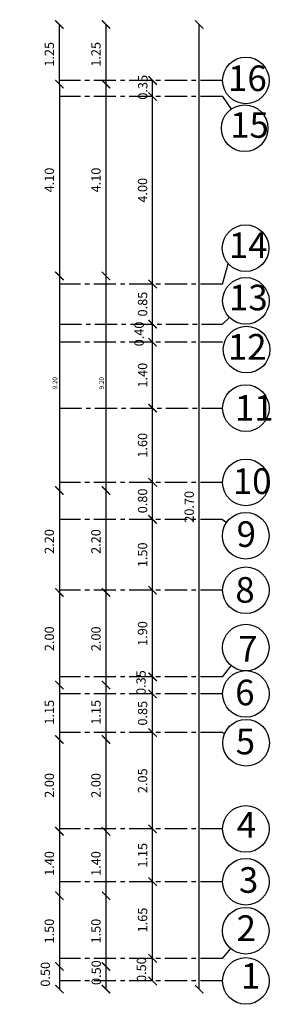
# Model space of a CAD drawing. Units: millimetres. Extents: x -194 to 3448, y -1951 to 1100.
# Drawn here: x 248 to 259, y -56 to -14 of the extents above; entities that cross this region are included whole.
import ezdxf

# ---------------------------------------------------------------- set-up
doc = ezdxf.new("R2010")
doc.units = ezdxf.units.MM
doc.linetypes.add('CENTERX2', pattern=[101.6, 63.5, -12.7, 12.7, -12.7])
doc.layers.add('DIM', color=7, linetype='Continuous', lineweight=25)
doc.dimstyles.new('muntaser', dxfattribs={"dimtxt": 0.2, "dimasz": 0.18, "dimexe": 0.18, "dimexo": 0.0625, "dimgap": 0.09, "dimtad": 1, "dimzin": 0, "dimdsep": 46, "dimtxsty": 'Standard', "dimblk": 'ARCHTICK', "dimcen": 0.09, "dimse1": 1, "dimse2": 1, "dimclrd": 5, "dimclre": 256, "dimclrt": 4, "dimadec": 0, "dimazin": 0, "dimtfac": 1, "dimtofl": 0, "dimtmove": 0, "dimatfit": 3, "dimldrblk": 'ARCHTICK', "dimfxl": 0, "dimtolj": 1, "dimtzin": 0, "dimarcsym": 0})

# ---------------------------------------------------------------- blocks, each defined once
blk = doc.blocks.new('_ArchTick')
at = {"color": 0, "linetype": 'ByBlock', "const_width": 0.15}
blk.add_lwpolyline([(-0.5, -0.5), (0.5, 0.5)], dxfattribs=at)
blk = doc.blocks.new('*D351')
at = {"layer": 'Defpoints', "color": 0, "linetype": 'Continuous', "transparency": 16777216}
for p in [(247.162, -25.243), (252.162, -25.243), (235.502, -34.445)]:
    blk.add_point(p, dxfattribs=at)
at = {"layer": 'DIM', "color": 5, "linetype": 'Continuous', "lineweight": -2, "transparency": 16777216}
blk.add_line((252.162, -34.445), (252.162, -25.243), dxfattribs=at)
at = {"layer": 'DIM', "color": 5, "linetype": 'Continuous', "lineweight": -2, "transparency": 16777216, "xscale": 0.18, "yscale": 0.18, "zscale": 0.18}
for p, rotation in [((252.162, -25.243), 90), ((252.162, -34.445), 270)]:
    blk.add_blockref('_ArchTick', p, dxfattribs=dict(at, rotation=rotation))
at = {"layer": 'DIM', "color": 4, "linetype": 'Continuous', "transparency": 16777216, "insert": (251.972, -29.844), "char_height": 0.2, "attachment_point": 5, "rotation": 90}
blk.add_mtext('\\A1;9.20', dxfattribs=at)
blk = doc.blocks.new('*D437')
at = {"layer": 'Defpoints', "color": 0, "linetype": 'Continuous', "transparency": 16777216}
for p in [(250.162, -25.243), (250.162, -34.444), (250.162, -34.444)]:
    blk.add_point(p, dxfattribs=at)
at = {"layer": 'DIM', "color": 5, "linetype": 'Continuous', "lineweight": -2, "transparency": 16777216}
blk.add_line((250.162, -25.243), (250.162, -34.444), dxfattribs=at)
at = {"layer": 'DIM', "color": 5, "linetype": 'Continuous', "lineweight": -2, "transparency": 16777216, "xscale": 0.18, "yscale": 0.18, "zscale": 0.18}
for p, rotation in [((250.162, -25.243), 90), ((250.162, -34.444), 270)]:
    blk.add_blockref('_ArchTick', p, dxfattribs=dict(at, rotation=rotation))
at = {"layer": 'DIM', "color": 4, "linetype": 'Continuous', "transparency": 16777216, "insert": (249.972, -29.844), "char_height": 0.2, "attachment_point": 5, "rotation": 90}
blk.add_mtext('\\A1;9.20', dxfattribs=at)

msp = doc.modelspace()

# ---------------------------------------------------------------- linework, layer by layer
at = {"color": 5}
for p, q in [((250.1623, -17.02169), (250.1623, -25.24283)), ((250.1623, -34.44431), (250.1623, -38.81621)), ((250.1623, -38.81621), (250.1623, -42.78079)), ((250.1623, -42.78079), (250.1623, -45.11839)), ((250.1623, -45.11839), (250.1623, -49.05193)), ((250.1623, -49.05193), (250.1623, -51.81395)), ((250.1623, -51.81395), (250.1623, -54.84888)), ((250.1623, -54.84888), (250.1623, -55.81936))]:
    msp.add_line(p, q, dxfattribs=at)
at = {"layer": 'DIM', "color": 5, "linetype": 'Continuous'}
for p, q in [((250.1623, -17.02233), (250.1623, -14.46607)), ((252.1623, -17.02233), (252.1623, -14.46607)), ((256.1623, -55.81999), (256.1623, -14.46607)), ((254.1623, -17.55361), (254.1623, -16.86292)), ((254.1623, -25.59055), (254.1623, -17.55361)), ((254.1623, -27.31251), (254.1623, -25.59055)), ((254.1623, -28.08484), (254.1623, -27.31251)), ((254.1623, -30.91251), (254.1623, -28.08484)), ((254.1623, -34.09495), (254.1623, -30.91251)), ((254.1623, -35.68297), (254.1623, -34.09495)), ((252.1623, -38.81685), (252.1623, -34.44495)), ((254.1623, -38.71685), (254.1623, -35.68297)), ((252.1623, -42.78341), (252.1623, -38.81685)), ((254.1623, -42.43143), (254.1623, -38.71685)), ((254.1623, -43.16286), (254.1623, -42.43143)), ((252.1623, -45.11903), (252.1623, -42.78341)), ((254.1623, -44.81844), (254.1623, -43.16286)), ((252.1623, -49.05253), (252.1623, -45.11903)), ((254.1623, -48.95253), (254.1623, -44.81844)), ((254.1623, -51.21459), (254.1623, -48.95253)), ((252.1623, -51.81459), (252.1623, -49.05253)), ((254.1623, -54.49952), (254.1623, -51.21459)), ((252.1623, -54.84952), (252.1623, -51.81459)), ((254.1623, -54.49952), (254.1623, -52.64619)), ((252.1623, -54.84952), (252.1623, -52.99619)), ((252.1623, -55.81999), (252.1623, -54.84952)), ((254.1623, -55.46999), (254.1623, -54.49952))]:
    msp.add_line(p, q, dxfattribs=at)
at = {"layer": 'DIM', "color": 4, "linetype": 'CENTERX2', "ltscale": 0.015}
for p, q in [((257.1623, -16.86292), (250.1623, -16.86292)), ((257.1623, -16.86292), (257.03178, -16.86292)), ((257.1623, -17.55361), (250.1623, -17.55361)), ((257.1623, -17.55361), (257.03178, -17.55361)), ((257.1623, -17.55361), (257.5386, -18.09284)), ((257.1623, -25.59055), (257.40924, -24.72291)), ((257.1623, -25.59055), (250.1623, -25.59055)), ((257.1623, -25.59055), (257.07353, -25.59055)), ((250.1623, -27.31251), (257.1623, -27.31251)), ((257.1623, -27.31251), (257.45519, -27.01962)), ((257.1623, -28.08484), (250.1623, -28.08484)), ((257.1623, -28.08484), (257.02529, -28.08484)), ((250.1623, -30.91251), (257.1623, -30.91251)), ((257.1623, -34.09495), (250.1623, -34.09495)), ((257.1623, -35.68297), (250.1623, -35.68297)), ((257.1623, -35.68297), (257.34044, -35.8076)), ((257.1623, -38.71685), (250.1623, -38.71685)), ((257.1623, -42.43143), (257.53771, -41.9606)), ((257.1623, -42.43143), (250.1623, -42.43143)), ((257.1623, -43.16286), (250.1623, -43.16286)), ((257.1623, -44.81844), (250.1623, -44.81844)), ((257.1623, -48.95253), (250.1623, -48.95253)), ((257.1623, -51.21459), (250.1623, -51.21459)), ((257.1623, -54.49952), (257.5124, -54.08308)), ((257.1623, -54.49952), (250.1623, -54.49952)), ((257.1623, -55.46999), (250.1623, -55.46999))]:
    msp.add_line(p, q, dxfattribs=at)
at = {"layer": 'DIM', "linetype": 'Continuous'}
for p, q in [((252.1623, -25.24347), (252.1623, -17.02233)), ((257.1623, -44.81844), (257.25498, -44.85881))]:
    msp.add_line(p, q, dxfattribs=at)
at = {"layer": 'DIM', "color": 5, "linetype": 'Continuous'}
for centre in [(258.1623, -16.86292), (258.11088, -18.9129), (258.15266, -24.05408), (258.1623, -26.31251), (258.1913, -28.40425), (258.1623, -30.91251), (258.1623, -34.09495), (258.15981, -36.38087), (258.1623, -38.71685), (258.16114, -41.17872), (258.1623, -43.16286), (258.17179, -45.25815), (258.1623, -48.95253), (258.1623, -51.21459), (258.1559, -53.31764), (258.1623, -55.46999)]:
    msp.add_circle(centre, 1, dxfattribs=at)

# ---------------------------------------------------------------- block references
at = {"color": 5, "xscale": 0.3600000000001273, "yscale": 0.3600000000001273, "zscale": 0.3600000000001273}
for p, rotation in [((250.1623, -17.02169), 90), ((250.1623, -25.24283), 270), ((250.1623, -34.44431), 90), ((250.1623, -38.81621), 270), ((250.1623, -38.81621), 90), ((250.1623, -42.78079), 270), ((250.1623, -42.78079), 90), ((250.1623, -45.11839), 270), ((250.1623, -45.11839), 90), ((250.1623, -49.05193), 270), ((250.1623, -49.05193), 90), ((250.1623, -51.81395), 270), ((250.1623, -51.81395), 90), ((250.1623, -54.84888), 270), ((250.1623, -54.84888), 90), ((250.1623, -55.81936), 270)]:
    msp.add_blockref('_ArchTick', p, dxfattribs=dict(at, rotation=rotation))
at = {"layer": 'DIM', "color": 5, "linetype": 'Continuous', "xscale": 0.3600000000001273, "yscale": 0.3600000000001273, "zscale": 0.3600000000001273}
for p, rotation in [((250.1623, -14.46607), 90), ((252.1623, -14.46607), 90), ((256.1623, -14.46607), 90), ((250.1623, -17.02233), 270), ((252.1623, -17.02233), 90), ((252.1623, -17.02233), 270), ((254.1623, -16.86292), 90), ((254.1623, -17.55361), 90), ((254.1623, -17.55361), 270), ((252.1623, -25.24347), 270), ((254.1623, -25.59055), 90), ((254.1623, -25.59055), 270), ((254.1623, -27.31251), 90), ((254.1623, -27.31251), 270), ((254.1623, -28.08484), 90), ((254.1623, -28.08484), 270), ((254.1623, -30.91251), 90), ((254.1623, -30.91251), 270), ((254.1623, -34.09495), 90), ((254.1623, -34.09495), 270), ((252.1623, -34.44495), 90), ((254.1623, -35.68297), 90), ((254.1623, -35.68297), 270), ((252.1623, -38.81685), 90), ((252.1623, -38.81685), 270), ((254.1623, -38.71685), 90), ((254.1623, -38.71685), 270), ((252.1623, -42.78341), 90), ((252.1623, -42.78341), 270), ((254.1623, -42.43143), 90), ((254.1623, -42.43143), 270), ((254.1623, -43.16286), 90), ((254.1623, -43.16286), 270), ((254.1623, -44.81844), 90), ((254.1623, -44.81844), 270), ((252.1623, -45.11903), 90), ((252.1623, -45.11903), 270), ((252.1623, -49.05253), 90), ((252.1623, -49.05253), 270), ((254.1623, -48.95253), 90), ((254.1623, -48.95253), 270), ((254.1623, -51.21459), 90), ((254.1623, -51.21459), 270), ((252.1623, -51.81459), 90), ((252.1623, -51.81459), 270), ((254.1623, -54.49952), 90), ((254.1623, -54.49952), 270), ((252.1623, -54.84952), 90), ((252.1623, -54.84952), 270), ((254.1623, -55.46999), 270), ((252.1623, -55.81999), 270), ((256.1623, -55.81999), 270)]:
    msp.add_blockref('_ArchTick', p, dxfattribs=dict(at, rotation=rotation))

# ---------------------------------------------------------------- texts
at = {"color": 4, "char_height": 0.4, "attachment_point": 5, "rotation": 90}
for s, insert in [('4.10', (249.7823, -21.13226)), ('2.20', (249.7823, -36.63026)), ('2.00', (249.7823, -40.7985)), ('1.15', (249.7823, -43.94959)), ('2.00', (249.7823, -47.08516)), ('1.40', (249.7823, -50.43294)), ('1.50', (249.7823, -53.33142)), ('0.50', (249.61182, -55.18245))]:
    msp.add_mtext(s, dxfattribs=dict(at, insert=insert))
at = {"layer": 'DIM', "color": 4, "linetype": 'Continuous'}
msp.add_text('0.35', height=0.4, rotation=90, dxfattribs=at).set_placement((253.9401, -17.68801))
at = {"layer": 'DIM', "color": 4, "linetype": 'Continuous', "char_height": 0.4, "attachment_point": 5, "rotation": 90}
for s, insert in [('1.25', (249.7823, -15.7442)), ('1.25', (251.7823, -15.7442)), ('4.10', (251.7823, -21.1329)), ('4.00', (253.7823, -21.57208)), ('0.85', (253.7823, -26.45153)), ('0.40', (253.6344, -27.73158)), ('1.40', (253.7823, -29.49867)), ('1.60', (253.7823, -32.50373)), ('0.80', (253.7823, -34.88896)), ('20.70', (255.7823, -35.14303)), ('2.20', (251.7823, -36.6309)), ('1.50', (253.7823, -37.19991)), ('1.90', (253.7823, -40.57414)), ('2.00', (251.7823, -40.80013)), ('0.35', (253.71517, -42.67947)), ('1.15', (251.7823, -43.95122)), ('0.85', (253.7823, -43.99065)), ('2.05', (253.7823, -46.88548)), ('2.00', (251.7823, -47.08578)), ('1.15', (253.7823, -50.08356)), ('1.40', (251.7823, -50.43356)), ('1.65', (253.7823, -52.85706)), ('1.50', (251.7823, -53.33206)), ('0.50', (251.79356, -55.11224)), ('0.50', (253.73555, -54.98288))]:
    msp.add_mtext(s, dxfattribs=dict(at, insert=insert))
at = {"layer": 'DIM', "color": 4, "linetype": 'Continuous', "attachment_point": 1}
for s, insert, char_height, width in [('16', (257.39745, -16.222), 1.097024, 0.4641075), ('15', (257.48815, -18.22476), 1.097024, 0.4641075), ('14', (257.43244, -23.38093), 1.097024, 0.4641075), ('13', (257.43921, -25.62176), 1.097024, 0.4641075), ('12', (257.39097, -27.73422), 1.097024, 0.4641075), ('11', (257.69154, -30.35244), 1.097024, 0.4641075), ('10', (257.60215, -33.49379), 1.097024, 0.4641075), ('9', (257.76625, -35.76472), 1.09702, 0.4641075), ('8', (257.71305, -38.15537), 1.09702, 0.4641075), ('7', (257.83252, -40.67976), 1.09702, 0.4641075), ('6', (257.70424, -42.55367), 1.09702, 0.4641075), ('5', (257.72769, -44.65729), 1.09702, 0.4641075), ('4', (257.77098, -48.23244), 1.09702, 0.4641075), ('3', (257.86619, -50.59235), 1.09702, 0.4641075), ('2', (257.76535, -52.65608), 1.09702, 0.1294419), ('1', (257.94962, -54.70574), 1.09702, 0.4641075)]:
    msp.add_mtext(s, dxfattribs=dict(at, insert=insert, char_height=char_height, width=width))

# ---------------------------------------------------------------- dimensions: what is measured, and where the dimension line sits
at = {"layer": 'DIM', "color": 4, "linetype": 'Continuous'}
for base, p1, p2, picture, middle in [((252.1623, -25.24347), (235.5021, -34.44495), (247.1623, -25.24347), '*D351', (251.9723, -29.84421)), ((250.1623, -34.44431), (250.1623, -25.24283), (250.1623, -34.44431), '*D437', (249.9723, -29.84357))]:
    dim = msp.add_linear_dim(base=base, p1=p1, p2=p2, angle=90, dimstyle='muntaser', override={"dimtmove": 1}, dxfattribs=at)
    dim.commit()
    dim.dimension.update_dxf_attribs({"geometry": picture, "text_midpoint": middle})

doc.saveas('drawing.dxf')
